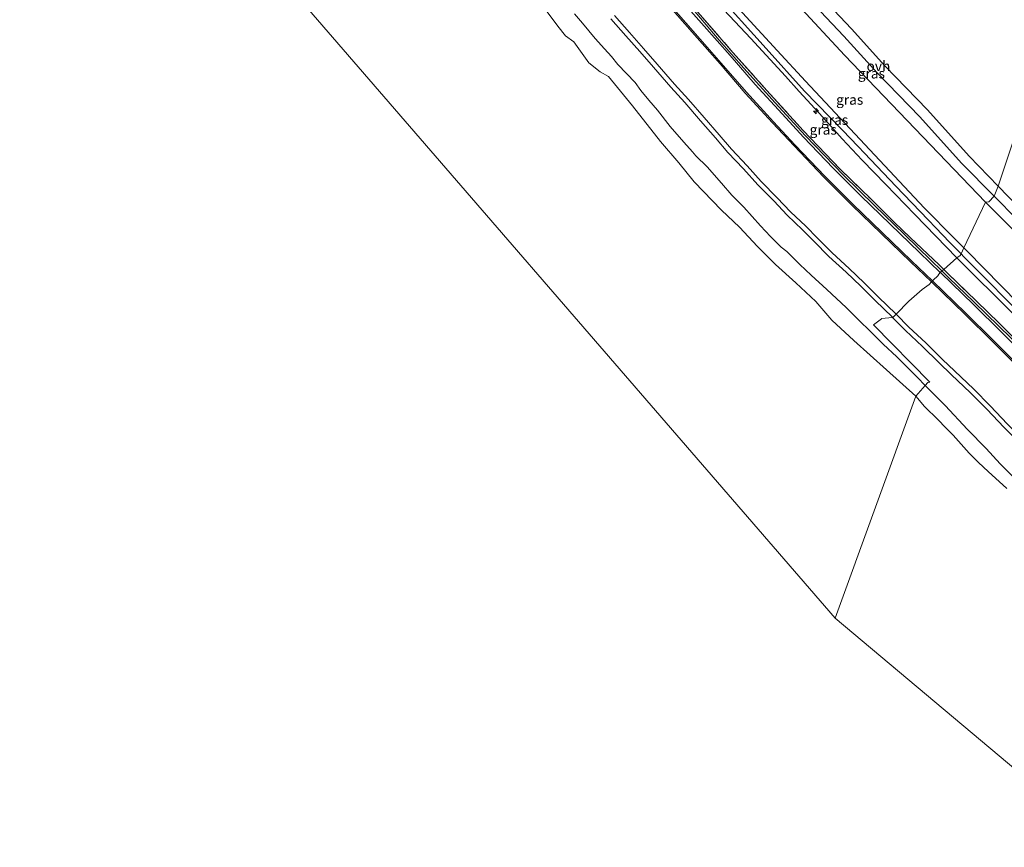
# Model space of a CAD drawing. Units: metres. Extents: x 70000 to 80000, y 387499 to 393752.
# Drawn here: x 70245 to 70490, y 392774 to 392980 of the extents above; entities that cross this region are included whole.
import ezdxf
from ezdxf.enums import TextEntityAlignment as Align

# ---------------------------------------------------------------- set-up
doc = ezdxf.new("R2010")
doc.units = ezdxf.units.M
doc.linetypes.add('IE-TERREINAFSCHEIDING', pattern=[10, 8, -2])
doc.layers.get('0').update_dxf_attribs({"lineweight": 25})
for name, color, linetype, lineweight in [('B-ME-AL-OVERIG-S-B1', 7, 'Continuous', 18), ('B-ME-GW-KRUINLIJN-L-B1', 93, 'Continuous', 18), ('B-ME-GW-TEENLIJN-L-B1', 93, 'Continuous', 18), ('B-ME-IE-GRASLAND-GV-B6', 93, 'Continuous', 18), ('B-ME-IE-HULPGEOMETRIE-L-B1', 53, 'Continuous', 18), ('B-ME-IE-TERREINAFSCHEIDING-RASTERHEKWERK-L-B1', 8, 'IE-TERREINAFSCHEIDING', 18), ('B-ME-OB-BEKLEDING-GV-B6', 253, 'Continuous', 18), ('B-ME-OB-WATERLIJN-L-B1', 133, 'OB-WATERLIJN', 18), ('B-ME-OG-WATER-GV-B6', 153, 'Continuous', 18), ('B-ME-VH-VERH_SOORT-BITUMEN-GV-B6', 8, 'IE-TERREINAFSCHEIDING-NATUURLIJK-HOUTWAL', 18), ('B-ME-VH-VERH_SOORT-ONVERHARD-GV-B6', 8, 'Continuous', 18)]:
    doc.layers.add(name, color=color, linetype=linetype, lineweight=lineweight)
doc.styles.add('NLCS-ISO', font='NLCS-ISO.TTF')
doc.linetypes.add('IE-TERREINAFSCHEIDING-NATUURLIJK-HOUTWAL', pattern='A,7,-1.5,[67,NLCS.SHX,S=0.75,R=45,X=0,Y=0],-1.5,7,-1.5,[70,NLCS.SHX,S=0.75,R=0,X=0,Y=0],-1.5', length=20)
doc.linetypes.add('OB-WATERLIJN', pattern='A,10,[32,NLCS.SHX,S=2,R=0,X=0,Y=0],-12', length=22)

# ---------------------------------------------------------------- blocks, each defined once
blk = doc.blocks.new('hecto')
for p, q in [((0, 0.625), (-0.625, 0)), ((0, -0.625), (0, 0.625)), ((-0.625, 0), (0.625, 0)), ((0.625, 0), (0, -0.625))]:
    blk.add_line(p, q)

msp = doc.modelspace()

# ---------------------------------------------------------------- linework, layer by layer
at = {"layer": 'B-ME-GW-KRUINLIJN-L-B1'}
for p, q in [((70481.1047, 392922.3231, 6.9788), (70480.3303, 392923.0809, 6.9788)), ((70462.5528, 392905.8137, 1.8286), (70462.612, 392905.7542, 1.8287))]:
    msp.add_line(p, q, dxfattribs=at)
for points in [[(70472.3072, 392914.5683, 4.949), (70467.0576, 392919.5702, 5.0138), (70459.784, 392926.6327, 5.0138), (70452.4344, 392933.7027, 5.0438), (70445.4812, 392940.6618, 5.0438), (70438.133, 392948.3934, 4.9838), (70432.7297, 392954.1764, 5.0438), (70425.9641, 392961.5714, 4.9838), (70419.7323, 392968.7929, 5.0138), (70413.3001, 392976.031, 5.0738), (70406.6449, 392983.5882, 5.0438), (70400.977, 392990.1076, 5.0438), (70394.1073, 392997.8952, 5.0138), (70389.3164, 393003.415, 4.9838), (70383.1396, 393010.4665, 4.9838), (70376.7953, 393017.6468, 4.9838), (70370.859, 393024.5214, 5.0138)], [(70478.559, 392920.534, 6.979), (70468.1053, 392931.3557, 7.0388), (70460.9488, 392938.8141, 7.0388), (70455.0327, 392944.8501, 6.9788), (70450.0596, 392950.1888, 7.0388), (70445.288, 392955.5288, 7.0388), (70439.3929, 392961.9267, 7.0388), (70435.9527, 392965.7436, 7.0988), (70427.3551, 392975.1429, 6.8588), (70416.627, 392986.611, 6.831)], [(70479.6326, 392921.5659, 6.979), (70476.7403, 392924.489, 7.0388), (70473.3512, 392928.0383, 7.0388), (70471.4254, 392930.0511, 6.9788), (70463.3772, 392938.4215, 6.9188), (70455.6263, 392946.608, 6.9188), (70454.0301, 392948.3062, 6.9188), (70450.1647, 392952.3205, 6.9788), (70440.726, 392962.023, 7.101), (70431.18, 392972.624, 6.908), (70418.101, 392987.1705, 6.8588)], [(70480.3303, 392923.0809, 6.9788), (70478, 392925.361, 6.9788), (70470.4456, 392933.0316, 6.9788), (70440.9011, 392964.5168, 6.9788), (70433.9207, 392972.1577, 6.8588), (70425.2922, 392981.5027, 6.7388), (70418.746, 392988.523, 6.738)], [(70392.489, 392980.0542, 1.8938), (70396.2197, 392975.8333, 1.8938), (70399.7356, 392971.8855, 1.8938), (70403.1499, 392967.9686, 1.8938), (70407.42, 392963.0053, 1.9238), (70410.8996, 392959.2094, 1.9238), (70414.8368, 392954.6882, 1.9238), (70418.5753, 392950.3819, 1.9238), (70421.6395, 392946.79, 1.8638), (70425.5089, 392942.6865, 1.8638), (70429.0551, 392938.7697, 1.9238), (70433.0537, 392934.7141, 1.8938), (70436.352, 392931.1569, 1.8938), (70440.2094, 392927.5693, 1.8938), (70443.0692, 392924.6085, 1.9238), (70446.768, 392920.9175, 1.8938), (70451.0278, 392917.033, 1.8938), (70454.6927, 392913.5374, 1.8938), (70458.2943, 392909.9361, 1.8938), (70462.5528, 392905.8137, 1.8286)], [(70550.7138, 392850.1099, 6.9788), (70547.3344, 392853.452, 6.9788), (70545.5806, 392855.1298, 6.9788), (70541.4164, 392859.189, 7.0988), (70531.5041, 392868.9747, 7.0988), (70522.7474, 392877.3333, 7.0388), (70513.038, 392886.5582, 7.0388), (70506.763, 392892.52, 7.043), (70478.559, 392920.534, 6.979)], [(70620.7469, 392783.3379, 6.94), (70609.557, 392793.163, 6.885), (70597.662, 392804.235, 6.889), (70588.176, 392813.445, 6.927), (70584.1037, 392817.292, 6.9188), (70566.361, 392835.901, 6.86), (70551.7738, 392851.2526, 6.9188), (70550.0622, 392852.9332, 6.9788), (70533.1748, 392869.2548, 7.0388), (70530.7045, 392871.5692, 7.0388), (70515.211, 392885.995, 6.935), (70496.8341, 392904.1974, 6.9788), (70480.3395, 392920.8514, 7.0388), (70479.6326, 392921.5659, 6.979)], [(70510.994, 392892.1726, 6.9788), (70507.4866, 392895.5681, 6.9788), (70498.2021, 392904.8955, 6.9788), (70481.1047, 392922.3231, 6.9788)], [(70543.9222, 392842.6214, 5.0138), (70539.9854, 392846.5876, 5.0138), (70534.1038, 392852.5744, 5.0438), (70526.9886, 392859.8374, 5.0438), (70518.1896, 392868.8365, 5.0438), (70511.1474, 392875.7539, 5.0438), (70504.6903, 392882.4727, 5.0438), (70496.1932, 392891.0431, 5.0438), (70487.3736, 392899.8399, 5.0138), (70480.5483, 392906.5442, 5.0138), (70472.3072, 392914.5683, 4.949)], [(70462.612, 392905.7542, 1.8287), (70465.8522, 392902.4976, 1.8338), (70470.0479, 392898.5491, 1.8338), (70474.2271, 392894.4554, 1.8638), (70477.156, 392891.5713, 1.8638), (70481.963, 392887.0202, 1.9238), (70486.0138, 392882.9214, 1.9238), (70490.3615, 392878.3544, 1.9238), (70494.7555, 392873.9875, 1.9538), (70499.171, 392869.5416, 1.9538), (70502.8884, 392865.9182, 1.9538), (70507.2232, 392861.4261, 1.9538), (70509.9715, 392858.5208, 1.9538), (70512.781, 392855.7021, 1.9538), (70516.1777, 392852.2631, 1.9538), (70520.4155, 392847.8747, 1.9238), (70524.9945, 392843.243, 1.9238), (70528.9773, 392839.2619, 1.9538), (70532.4666, 392835.8014, 1.9838), (70534.8592, 392833.2749, 1.9538), (70535.2053, 392832.9185, 1.9489)]]:
    msp.add_polyline3d(points, dxfattribs=at)
at = {"layer": 'B-ME-GW-TEENLIJN-L-B1'}
for p, q in [((70463.3707, 392906.6718, 1.8288), (70463.4758, 392906.57, 1.8272)), ((70470.7145, 392888.8183, 0.3457), (70470.9269, 392888.5953, 0.3457))]:
    msp.add_line(p, q, dxfattribs=at)
for points in [[(70485.734, 392934.45, 1.468), (70450.665, 392971.02, 1.469), (70427.231, 392996.243, 1.514)], [(70474.8718, 392917.3011, 5.2977), (70472.1171, 392919.9569, 5.1488), (70465.5644, 392926.359, 5.1788), (70458.0708, 392933.5767, 5.1488), (70450.3889, 392941.1021, 5.2088), (70440.9546, 392950.9466, 5.2088), (70433.3635, 392959.0938, 5.2088), (70425.6039, 392967.7518, 5.2088), (70419.4869, 392974.6899, 5.2088), (70412.447, 392982.966, 5.083)], [(70383.4476, 392981.2774, 0.3457), (70385.4094, 392978.9905, 0.3457), (70388.5639, 392975.14, 0.3457), (70390.9048, 392972.577, 0.3457), (70392.6314, 392970.6601, 0.3457), (70394.2528, 392968.6961, 0.3457), (70398.553, 392964.1583, 0.3457), (70399.9835, 392962.2016, 0.3457), (70401.9264, 392959.7827, 0.3457), (70404.0723, 392957.2717, 0.3457), (70407.2793, 392953.2536, 0.3457), (70410.6629, 392949.3207, 0.3457), (70412.8438, 392946.94, 0.3457), (70413.6894, 392945.9569, 0.3457), (70416.5009, 392943.2177, 0.3457), (70420.0466, 392939.1107, 0.3457), (70422.6331, 392936.1837, 0.3457), (70425.567, 392933.179, 0.3457), (70429.7196, 392928.5226, 0.3457), (70432.2262, 392925.8729, 0.3457), (70434.9043, 392923.2119, 0.3457), (70436.2695, 392922.1606, 0.3457), (70439.4975, 392918.87, 0.3457), (70442.32, 392916.2599, 0.3457), (70446.2488, 392912.7122, 0.3457), (70451.0737, 392908.2453, 0.3457), (70460.2758, 392899.1242, 0.3457), (70463.6987, 392895.963, 0.3457), (70468.8089, 392890.8193, 0.3457), (70470.7145, 392888.8183, 0.3457)], [(70393.3803, 392980.8358, 1.8938), (70397.1065, 392976.62, 1.8938), (70400.625, 392972.6692, 1.8938), (70404.0461, 392968.7446, 1.8938), (70408.3065, 392963.7926, 1.9238), (70411.7837, 392959.9993, 1.9238), (70415.7314, 392955.466, 1.9238), (70419.4739, 392951.1552, 1.9238), (70422.5222, 392947.5818, 1.8638), (70426.3796, 392943.4911, 1.8638), (70429.9169, 392939.5841, 1.9238), (70433.9106, 392935.5334, 1.8938), (70437.1915, 392931.9951, 1.8938), (70441.04, 392928.4158, 1.8938), (70443.9143, 392925.4399, 1.9238), (70447.5865, 392921.7755, 1.8938), (70451.8364, 392917.9, 1.8938), (70455.5211, 392914.3856, 1.8938), (70459.1258, 392910.7812, 1.8938), (70463.3707, 392906.6718, 1.8288)], [(70560.5781, 392861.1612, 1.414), (70553.74, 392868.185, 1.414), (70518.126, 392901.857, 1.477), (70485.734, 392934.45, 1.468)], [(70545.5875, 392846.5129, 5.2088), (70542.0071, 392849.9137, 5.2088), (70537.2015, 392854.8042, 5.1788), (70531.1945, 392860.9623, 5.1788), (70524.871, 392867.2612, 5.2088), (70517.6414, 392874.6859, 5.2088), (70507.3859, 392885.1193, 5.1788), (70500.6723, 392891.9051, 5.1788), (70492.0258, 392900.6485, 5.1488), (70482.9045, 392909.5126, 5.1488), (70476.6135, 392915.622, 5.1488), (70474.8718, 392917.3011, 5.2977)], [(70463.4758, 392906.57, 1.8272), (70466.6791, 392903.3474, 1.8338), (70470.869, 392899.4043, 1.8338), (70475.0578, 392895.3012, 1.8638), (70477.9795, 392892.4242, 1.8638), (70482.7923, 392887.8675, 1.9238), (70486.8648, 392883.7468, 1.9238), (70491.2088, 392879.1837, 1.9238), (70495.5939, 392874.8256, 1.9538), (70500.0054, 392870.3838, 1.9538), (70503.7289, 392866.7544, 1.9538), (70508.0803, 392862.245, 1.9538), (70510.8221, 392859.3467, 1.9538), (70513.6225, 392856.5371, 1.9538), (70517.0258, 392853.0914, 1.9538), (70521.2635, 392848.7032, 1.9238), (70525.835, 392844.0789, 1.9238), (70529.8137, 392840.102, 1.9538), (70533.3146, 392836.6301, 1.9838), (70535.7148, 392834.0954, 1.9538), (70535.9994, 392833.8024, 1.9498)], [(70470.9269, 392888.5953, 0.3457), (70475.6834, 392883.8682, 0.3457), (70481.2082, 392877.8719, 0.3457), (70485.846, 392873.1476, 0.3457), (70489.3388, 392869.3595, 0.3457), (70493.5155, 392865.2061, 0.3457), (70497.8049, 392860.9526, 0.3457), (70502.598, 392856.1307, 0.3457), (70505.9753, 392852.9686, 0.3457), (70510.1023, 392848.94, 0.3457), (70513.2288, 392845.8011, 0.3457), (70516.8393, 392842.191, 0.3457), (70520.1717, 392838.5857, 0.3457), (70523.6398, 392835.154, 0.3457), (70527.5687, 392831.5837, 0.3457), (70530.4868, 392828.5365, 0.3457), (70530.8854, 392828.1652, 0.3457)]]:
    msp.add_polyline3d(points, dxfattribs=at)
at = {"layer": 'B-ME-IE-GRASLAND-GV-B6'}
for points in [[(70502.603, 392979.642, -0.859), (70488.851, 392938.422, 1.1), (70481.6637, 392945.9009, 1.1288), (70471.2521, 392957.4054, 1.1888), (70460.638, 392968.3644, 1.2488), (70452.3938, 392977.5006, 1.2488), (70442.2577, 392988.3172, 1.3088), (70430.6158, 393000.1672, 1.3587)], [(70480.3303, 392923.0809, 6.9788), (70478, 392925.361, 6.9788), (70470.4456, 392933.0316, 6.9788), (70440.9011, 392964.5168, 6.9788), (70433.9207, 392972.1577, 6.8588), (70425.2922, 392981.5027, 6.7388), (70418.746, 392988.523, 6.738), (70418.403, 392988.914, 6.735), (70418.1318, 392989.2234, 6.7324), (70421.988, 392992.8795, 4.8488), (70426.788, 392996.732, 1.521), (70427.231, 392996.243, 1.514), (70450.665, 392971.02, 1.469), (70485.734, 392934.45, 1.468), (70480.3303, 392923.0809, 6.9788)], [(70428.6882, 392998.4246, 1.3589), (70440.3842, 392986.5196, 1.3088), (70450.4827, 392975.7431, 1.2488), (70458.7412, 392966.5911, 1.2488), (70469.3565, 392955.6307, 1.1888), (70479.7648, 392944.1299, 1.1288), (70487.872, 392935.928, 1.268), (70486.572, 392934.494, 1.394), (70485.734, 392934.45, 1.468), (70450.665, 392971.02, 1.469), (70427.231, 392996.243, 1.514), (70426.788, 392996.732, 1.521), (70427.5833, 392997.4257, 1.4588), (70428.6882, 392998.4246, 1.3589)], [(70475.3215, 392917.6954, 5.4998), (70474.1596, 392918.8422, 5.5088), (70466.9426, 392925.6134, 5.5088), (70463.0004, 392929.4357, 5.5088), (70457.1779, 392935.249, 5.5088), (70449.52, 392942.6523, 5.5088), (70440.3751, 392952.2184, 5.5088), (70431.3122, 392962.1929, 5.5088), (70422.8943, 392971.6747, 5.5088), (70414.1699, 392981.6692, 5.5088), (70412.1226, 392983.9491, 5.5088), (70416.0526, 392987.2275, 6.8292), (70416.283, 392986.98, 6.83), (70416.627, 392986.611, 6.831), (70427.3551, 392975.1429, 6.8588), (70435.9527, 392965.7436, 7.0988), (70439.3929, 392961.9267, 7.0388), (70445.288, 392955.5288, 7.0388), (70450.0596, 392950.1888, 7.0388), (70455.0327, 392944.8501, 6.9788), (70460.9488, 392938.8141, 7.0388), (70468.1053, 392931.3557, 7.0388), (70478.559, 392920.534, 6.979), (70475.3215, 392917.6954, 5.4998)], [(70478.559, 392920.534, 6.979), (70468.1053, 392931.3557, 7.0388), (70460.9488, 392938.8141, 7.0388), (70455.0327, 392944.8501, 6.9788), (70450.0596, 392950.1888, 7.0388), (70445.288, 392955.5288, 7.0388), (70439.3929, 392961.9267, 7.0388), (70435.9527, 392965.7436, 7.0988), (70427.3551, 392975.1429, 6.8588), (70416.627, 392986.611, 6.831)], [(70474.4787, 392916.95, 5.1259), (70469.2914, 392921.8926, 5.112), (70462.0234, 392928.9498, 5.112), (70454.6913, 392936.0028, 5.142), (70447.7892, 392942.9109, 5.142), (70440.4782, 392950.6033, 5.082), (70435.0958, 392956.364, 5.142), (70428.3731, 392963.712, 5.082), (70422.1565, 392970.9158, 5.112), (70415.7136, 392978.1661, 5.172), (70409.07, 392985.7101, 5.142)], [(70474.8718, 392917.3011, 5.2977), (70472.1171, 392919.9569, 5.1488), (70465.5644, 392926.359, 5.1788), (70458.0708, 392933.5767, 5.1488), (70450.3889, 392941.1021, 5.2088), (70440.9546, 392950.9466, 5.2088), (70433.3635, 392959.0938, 5.2088), (70425.6039, 392967.7518, 5.2088), (70419.4869, 392974.6899, 5.2088), (70412.447, 392982.966, 5.083)], [(70412.447, 392982.966, 5.083), (70419.4869, 392974.6899, 5.2088), (70425.6039, 392967.7518, 5.2088), (70433.3635, 392959.0938, 5.2088), (70440.9546, 392950.9466, 5.2088), (70450.3889, 392941.1021, 5.2088), (70458.0708, 392933.5767, 5.1488), (70465.5644, 392926.359, 5.1788), (70472.1171, 392919.9569, 5.1488), (70474.8718, 392917.3011, 5.2977), (70474.501, 392916.976, 5.131), (70474.4787, 392916.95, 5.1259)], [(70414.1699, 392981.6692, 5.5088), (70422.8943, 392971.6747, 5.5088), (70431.3122, 392962.1929, 5.5088), (70440.3751, 392952.2184, 5.5088), (70449.52, 392942.6523, 5.5088), (70457.1779, 392935.249, 5.5088), (70463.0004, 392929.4357, 5.5088), (70466.9426, 392925.6134, 5.5088), (70474.1596, 392918.8422, 5.5088), (70475.3215, 392917.6954, 5.4998), (70474.8718, 392917.3011, 5.2977)], [(70425.2922, 392981.5027, 6.7388), (70433.9207, 392972.1577, 6.8588), (70440.9011, 392964.5168, 6.9788), (70470.4456, 392933.0316, 6.9788), (70478, 392925.361, 6.9788), (70480.3303, 392923.0809, 6.9788), (70479.971, 392922.325, 6.979), (70479.6326, 392921.5659, 6.979), (70479.441, 392921.139, 6.979), (70478.559, 392920.534, 6.979)], [(70488.851, 392938.422, 1.1), (70502.603, 392979.642, -0.859)], [(70501.032, 392925.775, 1.086), (70488.851, 392938.422, 1.1)], [(70485.734, 392934.45, 1.468), (70486.572, 392934.494, 1.394), (70487.872, 392935.928, 1.268), (70493.58, 392930.083, 1.216), (70509.091, 392914.372, 1.204), (70526.339, 392897.381, 1.241), (70543.121, 392881.589, 1.245), (70558.975, 392866.182, 1.275), (70562.1449, 392862.9052, 1.2806), (70577.578, 392846.952, 1.308), (70593.957, 392830.362, 1.307), (70595.494, 392828.805, 1.331), (70595.215, 392828.5, 1.336), (70594.434, 392827.815, 1.369), (70593.854, 392827.306, 1.393), (70593.702, 392827.138, 1.414), (70560.5781, 392861.1612, 1.414), (70553.74, 392868.185, 1.414), (70518.126, 392901.857, 1.477), (70485.734, 392934.45, 1.468)], [(70480.3303, 392923.0809, 6.9788), (70485.734, 392934.45, 1.468), (70518.126, 392901.857, 1.477), (70553.74, 392868.185, 1.414), (70560.5781, 392861.1612, 1.414), (70593.702, 392827.138, 1.414), (70593.164, 392826.545, 1.761), (70585.0601, 392818.2898, 6.9188), (70574.4017, 392829.6103, 6.9788), (70563.261, 392841.3, 6.776), (70552.6701, 392852.313, 6.8588), (70550.4403, 392854.5337, 6.8588), (70542.0856, 392862.8351, 6.8588), (70535.1404, 392869.5243, 6.9788), (70532.6298, 392871.8343, 6.9788), (70520.3528, 392883.3795, 6.9788), (70510.994, 392892.1726, 6.9788), (70507.4866, 392895.5681, 6.9788), (70498.2021, 392904.8955, 6.9788), (70481.1047, 392922.3231, 6.9788), (70480.3303, 392923.0809, 6.9788)], [(70478.559, 392920.534, 6.979), (70479.441, 392921.139, 6.979), (70479.6326, 392921.5659, 6.979), (70479.971, 392922.325, 6.979), (70480.3303, 392923.0809, 6.9788), (70481.1047, 392922.3231, 6.9788), (70498.2021, 392904.8955, 6.9788)], [(70475.3215, 392917.6954, 5.4998), (70478.559, 392920.534, 6.979), (70506.763, 392892.52, 7.043)], [(70506.763, 392892.52, 7.043), (70478.559, 392920.534, 6.979)], [(70474.4787, 392916.95, 5.1259), (70474.501, 392916.976, 5.131), (70474.8718, 392917.3011, 5.2977), (70476.6135, 392915.622, 5.1488), (70482.9045, 392909.5126, 5.1488), (70492.0258, 392900.6485, 5.1488)], [(70498.4751, 392893.3182, 5.142), (70489.6405, 392902.13, 5.112), (70482.8013, 392908.848, 5.112), (70474.5452, 392916.8867, 5.0731), (70474.4787, 392916.95, 5.1259)], [(70474.8718, 392917.3011, 5.2977), (70475.3215, 392917.6954, 5.4998), (70476.1892, 392916.8389, 5.5088), (70483.4461, 392909.7516, 5.5088), (70489.139, 392904.3341, 5.5088), (70494.6727, 392898.7374, 5.5088)], [(70492.0258, 392900.6485, 5.1488), (70482.9045, 392909.5126, 5.1488), (70476.6135, 392915.622, 5.1488), (70474.8718, 392917.3011, 5.2977)], [(70494.6727, 392898.7374, 5.5088), (70489.139, 392904.3341, 5.5088), (70483.4461, 392909.7516, 5.5088), (70476.1892, 392916.8389, 5.5088), (70475.3215, 392917.6954, 5.4998)]]:
    msp.add_polyline3d(points, dxfattribs=at)
at = {"layer": 'B-ME-IE-HULPGEOMETRIE-L-B1'}
msp.add_line((70577.473, 392722.517, -0.9), (70448.299, 392830.942, -0.7), dxfattribs=at)
for points in [[(70448.299, 392830.942, -0.7), (70296.648, 393006.302, -0.7), (70176.383, 393177.51, -0.7)], [(70448.299, 392830.942, -0.7), (70468.376, 392886.145, -0.7), (70470.7145, 392888.8183, 0.3457), (70471.373, 392889.571, 0.4688), (70471.837, 392889.673, 0.4988), (70457.858, 392903.891, 0.5952), (70457.894, 392903.926, 0.5952), (70459.817, 392905.418, 1.2135), (70459.853, 392905.453, 1.2135), (70462.612, 392905.7542, 1.8287), (70462.693, 392905.763, 1.8008), (70462.728, 392905.798, 1.8008), (70463.4758, 392906.57, 1.8272), (70466.625, 392909.821, 3.087), (70469.97, 392912.675, 4.306), (70471.707, 392913.958, 4.884), (70472.3072, 392914.5683, 4.949), (70472.5466, 392914.8118, 4.9749), (70472.714, 392914.982, 4.993), (70473.822, 392916.11, 5.047), (70474.105, 392916.515, 5.04), (70474.4787, 392916.95, 5.1259), (70474.501, 392916.976, 5.131), (70474.8718, 392917.3011, 5.2977), (70475.3215, 392917.6954, 5.4998), (70478.559, 392920.534, 6.979), (70479.441, 392921.139, 6.979), (70479.6326, 392921.5659, 6.979), (70479.971, 392922.325, 6.979), (70480.3303, 392923.0809, 6.9788), (70485.734, 392934.45, 1.468), (70486.572, 392934.494, 1.394), (70487.872, 392935.928, 1.268), (70488.851, 392938.422, 1.1), (70502.603, 392979.642, -0.859)]]:
    msp.add_polyline3d(points, dxfattribs=at)
at = {"layer": 'B-ME-IE-TERREINAFSCHEIDING-RASTERHEKWERK-L-B1'}
for points in [[(70412.1226, 392983.9491, 5.5088), (70414.1699, 392981.6692, 5.5088), (70422.8943, 392971.6747, 5.5088), (70431.3122, 392962.1929, 5.5088), (70440.3751, 392952.2184, 5.5088), (70449.52, 392942.6523, 5.5088), (70457.1779, 392935.249, 5.5088), (70463.0004, 392929.4357, 5.5088), (70466.9426, 392925.6134, 5.5088), (70474.1596, 392918.8422, 5.5088), (70475.3215, 392917.6954, 5.4998)], [(70475.3215, 392917.6954, 5.4998), (70476.1892, 392916.8389, 5.5088), (70483.4461, 392909.7516, 5.5088), (70489.139, 392904.3341, 5.5088), (70494.6727, 392898.7374, 5.5088), (70500.3733, 392892.832, 5.5088), (70506.4648, 392886.7798, 5.5088), (70513.4005, 392879.7372, 5.5088), (70522.6026, 392870.2806, 5.5088), (70529.8298, 392862.9792, 5.5088), (70537.2113, 392855.5807, 5.5088), (70546.8805, 392845.9143, 5.5088)]]:
    msp.add_polyline3d(points, dxfattribs=at)
at = {"layer": 'B-ME-OB-BEKLEDING-GV-B6'}
for points in [[(70468.376, 392886.145, -0.7), (70461.123, 392892.703, -0.7), (70452.985, 392900.027, -0.7), (70447.46, 392905.07, -0.7), (70443.531, 392909.681, -0.7), (70438.531, 392914.37, -0.7), (70433.491, 392918.917, -0.7), (70429.016, 392923.409, -0.7), (70424.536, 392928.185, -0.7), (70420.037, 392932.453, -0.7), (70413.273, 392939.442, -0.7), (70409.415, 392944.168, -0.7), (70404.877, 392949.478, -0.7), (70397.882, 392958.424, -0.7), (70391.918, 392965.71, -0.7), (70389.856, 392966.818, -0.7), (70387.053, 392969.043, -0.7), (70383.297, 392974.329, -0.7), (70381.185, 392975.777, -0.7), (70379.292, 392978.226, -0.7), (70371.404, 392988.81, -0.7)], [(70472.3072, 392914.5683, 4.949), (70467.0576, 392919.5702, 5.0138), (70459.784, 392926.6327, 5.0138), (70452.4344, 392933.7027, 5.0438), (70445.4812, 392940.6618, 5.0438), (70438.133, 392948.3934, 4.9838), (70432.7297, 392954.1764, 5.0438), (70425.9641, 392961.5714, 4.9838), (70419.7323, 392968.7929, 5.0138), (70413.3001, 392976.031, 5.0738), (70406.6449, 392983.5882, 5.0438)], [(70406.6449, 392983.5882, 5.0438), (70413.3001, 392976.031, 5.0738), (70419.7323, 392968.7929, 5.0138), (70425.9641, 392961.5714, 4.9838), (70432.7297, 392954.1764, 5.0438), (70438.133, 392948.3934, 4.9838), (70445.4812, 392940.6618, 5.0438), (70452.4344, 392933.7027, 5.0438), (70459.784, 392926.6327, 5.0138), (70467.0576, 392919.5702, 5.0138), (70472.3072, 392914.5683, 4.949), (70471.707, 392913.958, 4.884), (70469.97, 392912.675, 4.306), (70466.625, 392909.821, 3.087), (70463.4758, 392906.57, 1.8272)], [(70406.9019, 392983.8131, 5.0438), (70413.5558, 392976.2572, 5.0738), (70419.9892, 392969.0178, 5.0138), (70426.2194, 392961.7982, 4.9838), (70432.9804, 392954.4082, 5.0438), (70438.3815, 392948.6276, 4.9838), (70445.7258, 392940.9001, 5.0438), (70452.6736, 392933.9464, 5.0438), (70460.0213, 392926.8782, 5.0138), (70467.2943, 392919.8162, 5.0138), (70472.5466, 392914.8118, 4.9749), (70472.3072, 392914.5683, 4.949)], [(70383.4476, 392981.2774, 0.3457), (70385.4094, 392978.9905, 0.3457), (70388.5639, 392975.14, 0.3457), (70390.9048, 392972.577, 0.3457), (70392.6314, 392970.6601, 0.3457), (70394.2528, 392968.6961, 0.3457), (70398.553, 392964.1583, 0.3457), (70399.9835, 392962.2016, 0.3457), (70401.9264, 392959.7827, 0.3457), (70404.0723, 392957.2717, 0.3457), (70407.2793, 392953.2536, 0.3457), (70410.6629, 392949.3207, 0.3457), (70412.8438, 392946.94, 0.3457), (70413.6894, 392945.9569, 0.3457), (70416.5009, 392943.2177, 0.3457), (70420.0466, 392939.1107, 0.3457), (70422.6331, 392936.1837, 0.3457), (70425.567, 392933.179, 0.3457), (70429.7196, 392928.5226, 0.3457), (70432.2262, 392925.8729, 0.3457), (70434.9043, 392923.2119, 0.3457), (70436.2695, 392922.1606, 0.3457), (70439.4975, 392918.87, 0.3457), (70442.32, 392916.2599, 0.3457), (70446.2488, 392912.7122, 0.3457), (70451.0737, 392908.2453, 0.3457), (70460.2758, 392899.1242, 0.3457), (70463.6987, 392895.963, 0.3457), (70468.8089, 392890.8193, 0.3457), (70470.7145, 392888.8183, 0.3457), (70468.376, 392886.145, -0.7)], [(70470.7145, 392888.8183, 0.3457), (70468.8089, 392890.8193, 0.3457), (70463.6987, 392895.963, 0.3457), (70460.2758, 392899.1242, 0.3457), (70451.0737, 392908.2453, 0.3457), (70446.2488, 392912.7122, 0.3457), (70442.32, 392916.2599, 0.3457), (70439.4975, 392918.87, 0.3457), (70436.2695, 392922.1606, 0.3457), (70434.9043, 392923.2119, 0.3457), (70432.2262, 392925.8729, 0.3457), (70429.7196, 392928.5226, 0.3457), (70425.567, 392933.179, 0.3457), (70422.6331, 392936.1837, 0.3457), (70420.0466, 392939.1107, 0.3457), (70416.5009, 392943.2177, 0.3457), (70413.6894, 392945.9569, 0.3457), (70412.8438, 392946.94, 0.3457), (70410.6629, 392949.3207, 0.3457), (70407.2793, 392953.2536, 0.3457), (70404.0723, 392957.2717, 0.3457), (70401.9264, 392959.7827, 0.3457), (70399.9835, 392962.2016, 0.3457), (70398.553, 392964.1583, 0.3457), (70394.2528, 392968.6961, 0.3457), (70392.6314, 392970.6601, 0.3457), (70390.9048, 392972.577, 0.3457), (70388.5639, 392975.14, 0.3457), (70385.4094, 392978.9905, 0.3457), (70383.4476, 392981.2774, 0.3457)], [(70462.612, 392905.7542, 1.8287), (70462.5528, 392905.8137, 1.8286), (70458.2943, 392909.9361, 1.8938), (70454.6927, 392913.5374, 1.8938), (70451.0278, 392917.033, 1.8938), (70446.768, 392920.9175, 1.8938), (70443.0692, 392924.6085, 1.9238), (70440.2094, 392927.5693, 1.8938), (70436.352, 392931.1569, 1.8938), (70433.0537, 392934.7141, 1.8938), (70429.0551, 392938.7697, 1.9238), (70425.5089, 392942.6865, 1.8638), (70421.6395, 392946.79, 1.8638), (70418.5753, 392950.3819, 1.9238), (70414.8368, 392954.6882, 1.9238), (70410.8996, 392959.2094, 1.9238), (70407.42, 392963.0053, 1.9238), (70403.1499, 392967.9686, 1.8938), (70399.7356, 392971.8855, 1.8938), (70396.2197, 392975.8333, 1.8938), (70392.489, 392980.0542, 1.8938)], [(70392.489, 392980.0542, 1.8938), (70396.2197, 392975.8333, 1.8938), (70399.7356, 392971.8855, 1.8938), (70403.1499, 392967.9686, 1.8938), (70407.42, 392963.0053, 1.9238), (70410.8996, 392959.2094, 1.9238), (70414.8368, 392954.6882, 1.9238), (70418.5753, 392950.3819, 1.9238), (70421.6395, 392946.79, 1.8638), (70425.5089, 392942.6865, 1.8638), (70429.0551, 392938.7697, 1.9238), (70433.0537, 392934.7141, 1.8938), (70436.352, 392931.1569, 1.8938), (70440.2094, 392927.5693, 1.8938), (70443.0692, 392924.6085, 1.9238), (70446.768, 392920.9175, 1.8938), (70451.0278, 392917.033, 1.8938), (70454.6927, 392913.5374, 1.8938), (70458.2943, 392909.9361, 1.8938), (70462.5528, 392905.8137, 1.8286), (70462.612, 392905.7542, 1.8287), (70459.853, 392905.453, 1.2135), (70459.817, 392905.418, 1.2135), (70457.894, 392903.926, 0.5952), (70457.858, 392903.891, 0.5952), (70471.837, 392889.673, 0.4988), (70471.373, 392889.571, 0.4688), (70470.7145, 392888.8183, 0.3457)], [(70393.3803, 392980.8358, 1.8938), (70397.1065, 392976.62, 1.8938), (70400.625, 392972.6692, 1.8938), (70404.0461, 392968.7446, 1.8938), (70408.3065, 392963.7926, 1.9238), (70411.7837, 392959.9993, 1.9238), (70415.7314, 392955.466, 1.9238), (70419.4739, 392951.1552, 1.9238), (70422.5222, 392947.5818, 1.8638), (70426.3796, 392943.4911, 1.8638), (70429.9169, 392939.5841, 1.9238), (70433.9106, 392935.5334, 1.8938), (70437.1915, 392931.9951, 1.8938), (70441.04, 392928.4158, 1.8938), (70443.9143, 392925.4399, 1.9238), (70447.5865, 392921.7755, 1.8938), (70451.8364, 392917.9, 1.8938), (70455.5211, 392914.3856, 1.8938), (70459.1258, 392910.7812, 1.8938), (70463.3707, 392906.6718, 1.8288), (70463.4758, 392906.57, 1.8272), (70462.728, 392905.798, 1.8008), (70462.693, 392905.763, 1.8008), (70462.612, 392905.7542, 1.8287)], [(70463.4758, 392906.57, 1.8272), (70463.3707, 392906.6718, 1.8288), (70459.1258, 392910.7812, 1.8938), (70455.5211, 392914.3856, 1.8938), (70451.8364, 392917.9, 1.8938), (70447.5865, 392921.7755, 1.8938), (70443.9143, 392925.4399, 1.9238), (70441.04, 392928.4158, 1.8938), (70437.1915, 392931.9951, 1.8938), (70433.9106, 392935.5334, 1.8938), (70429.9169, 392939.5841, 1.9238), (70426.3796, 392943.4911, 1.8638), (70422.5222, 392947.5818, 1.8638), (70419.4739, 392951.1552, 1.9238), (70415.7314, 392955.466, 1.9238), (70411.7837, 392959.9993, 1.9238), (70408.3065, 392963.7926, 1.9238), (70404.0461, 392968.7446, 1.8938), (70400.625, 392972.6692, 1.8938), (70397.1065, 392976.62, 1.8938), (70393.3803, 392980.8358, 1.8938)], [(70463.4758, 392906.57, 1.8272), (70466.625, 392909.821, 3.087), (70469.97, 392912.675, 4.306), (70471.707, 392913.958, 4.884), (70472.3072, 392914.5683, 4.949), (70480.5483, 392906.5442, 5.0138), (70487.3736, 392899.8399, 5.0138), (70496.1932, 392891.0431, 5.0438)], [(70472.3072, 392914.5683, 4.949), (70472.5466, 392914.8118, 4.9749), (70480.787, 392906.7883, 5.0138), (70487.6138, 392900.0825, 5.0138), (70496.435, 392891.2842, 5.0438)], [(70496.1932, 392891.0431, 5.0438), (70487.3736, 392899.8399, 5.0138), (70480.5483, 392906.5442, 5.0138), (70472.3072, 392914.5683, 4.949)], [(70470.7145, 392888.8183, 0.3457), (70471.373, 392889.571, 0.4688), (70471.837, 392889.673, 0.4988), (70457.858, 392903.891, 0.5952), (70457.894, 392903.926, 0.5952), (70459.817, 392905.418, 1.2135), (70459.853, 392905.453, 1.2135), (70462.612, 392905.7542, 1.8287), (70465.8522, 392902.4976, 1.8338), (70470.0479, 392898.5491, 1.8338), (70474.2271, 392894.4554, 1.8638), (70477.156, 392891.5713, 1.8638), (70481.963, 392887.0202, 1.9238), (70486.0138, 392882.9214, 1.9238), (70490.3615, 392878.3544, 1.9238), (70494.7555, 392873.9875, 1.9538)], [(70462.612, 392905.7542, 1.8287), (70462.693, 392905.763, 1.8008), (70462.728, 392905.798, 1.8008), (70463.4758, 392906.57, 1.8272), (70466.6791, 392903.3474, 1.8338), (70470.869, 392899.4043, 1.8338), (70475.0578, 392895.3012, 1.8638), (70477.9795, 392892.4242, 1.8638), (70482.7923, 392887.8675, 1.9238), (70486.8648, 392883.7468, 1.9238), (70491.2088, 392879.1837, 1.9238)], [(70494.7555, 392873.9875, 1.9538), (70490.3615, 392878.3544, 1.9238), (70486.0138, 392882.9214, 1.9238), (70481.963, 392887.0202, 1.9238), (70477.156, 392891.5713, 1.8638), (70474.2271, 392894.4554, 1.8638), (70470.0479, 392898.5491, 1.8338), (70465.8522, 392902.4976, 1.8338), (70462.612, 392905.7542, 1.8287)], [(70491.2088, 392879.1837, 1.9238), (70486.8648, 392883.7468, 1.9238), (70482.7923, 392887.8675, 1.9238), (70477.9795, 392892.4242, 1.8638), (70475.0578, 392895.3012, 1.8638), (70470.869, 392899.4043, 1.8338), (70466.6791, 392903.3474, 1.8338), (70463.4758, 392906.57, 1.8272)], [(70468.376, 392886.145, -0.7), (70470.7145, 392888.8183, 0.3457), (70470.9269, 392888.5953, 0.3457), (70475.6834, 392883.8682, 0.3457), (70481.2082, 392877.8719, 0.3457), (70485.846, 392873.1476, 0.3457), (70489.3388, 392869.3595, 0.3457), (70493.5155, 392865.2061, 0.3457)], [(70493.5155, 392865.2061, 0.3457), (70489.3388, 392869.3595, 0.3457), (70485.846, 392873.1476, 0.3457), (70481.2082, 392877.8719, 0.3457), (70475.6834, 392883.8682, 0.3457), (70470.9269, 392888.5953, 0.3457), (70470.7145, 392888.8183, 0.3457)], [(70491.031, 392863.154, -0.7), (70486.344, 392867.377, -0.7), (70484.005, 392869.6595, -0.7), (70481.666, 392871.942, -0.7), (70479.6575, 392874.183, -0.7), (70477.649, 392876.424, -0.7), (70475.791, 392878.3285, -0.7), (70473.933, 392880.233, -0.7), (70470.579, 392883.547, -0.7), (70468.376, 392886.145, -0.7)]]:
    msp.add_polyline3d(points, dxfattribs=at)
at = {"layer": 'B-ME-OB-WATERLIJN-L-B1'}
for points in [[(70468.376, 392886.145, -0.7), (70461.123, 392892.703, -0.7), (70452.985, 392900.027, -0.7), (70447.46, 392905.07, -0.7), (70443.531, 392909.681, -0.7), (70438.531, 392914.37, -0.7), (70433.491, 392918.917, -0.7), (70429.016, 392923.409, -0.7), (70424.536, 392928.185, -0.7), (70420.037, 392932.453, -0.7), (70413.273, 392939.442, -0.7), (70409.415, 392944.168, -0.7), (70404.877, 392949.478, -0.7), (70397.882, 392958.424, -0.7), (70391.918, 392965.71, -0.7), (70389.856, 392966.818, -0.7), (70387.053, 392969.043, -0.7), (70383.297, 392974.329, -0.7), (70381.185, 392975.777, -0.7), (70379.292, 392978.226, -0.7), (70371.404, 392988.81, -0.7)], [(70491.031, 392863.154, -0.7), (70486.344, 392867.377, -0.7), (70484.005, 392869.6595, -0.7), (70481.666, 392871.942, -0.7), (70479.6575, 392874.183, -0.7), (70477.649, 392876.424, -0.7), (70475.791, 392878.3285, -0.7), (70473.933, 392880.233, -0.7), (70470.579, 392883.547, -0.7), (70468.376, 392886.145, -0.7)]]:
    msp.add_polyline3d(points, dxfattribs=at)
at = {"layer": 'B-ME-OG-WATER-GV-B6'}
for points in [[(70000, 393313.0362, -0.7), (70039.497, 393307.315, -0.7), (70176.383, 393177.51, -0.7), (70296.648, 393006.302, -0.7), (70448.299, 392830.942, -0.7), (70577.473, 392722.517, -0.9), (70453.045, 392474.571, -1.4), (70240.071, 392569.873, -1.4), (70000, 392606.2763, -1.4), (70000, 393313.0362, -0.7)], [(70000, 393313.0362, -0.7), (70039.497, 393307.315, -0.7), (70176.383, 393177.51, -0.7), (70296.648, 393006.302, -0.7), (70448.299, 392830.942, -0.7), (70577.473, 392722.517, -0.9), (70453.045, 392474.571, -1.4), (70240.071, 392569.873, -1.4), (70000, 392606.2763, -1.4), (70000, 393313.0362, -0.7)], [(70000, 393313.0362, -0.7), (70039.497, 393307.315, -0.7), (70176.383, 393177.51, -0.7), (70296.648, 393006.302, -0.7), (70448.299, 392830.942, -0.7), (70577.473, 392722.517, -0.9), (70453.045, 392474.571, -1.4), (70240.071, 392569.873, -1.4), (70000, 392606.2763, -1.4), (70000, 393313.0362, -0.7)], [(70448.299, 392830.942, -0.7), (70296.648, 393006.302, -0.7), (70176.383, 393177.51, -0.7)], [(70371.404, 392988.81, -0.7), (70379.292, 392978.226, -0.7), (70381.185, 392975.777, -0.7), (70383.297, 392974.329, -0.7), (70387.053, 392969.043, -0.7), (70389.856, 392966.818, -0.7), (70391.918, 392965.71, -0.7), (70397.882, 392958.424, -0.7), (70404.877, 392949.478, -0.7), (70409.415, 392944.168, -0.7), (70413.273, 392939.442, -0.7), (70420.037, 392932.453, -0.7), (70424.536, 392928.185, -0.7), (70429.016, 392923.409, -0.7), (70433.491, 392918.917, -0.7), (70438.531, 392914.37, -0.7), (70443.531, 392909.681, -0.7), (70447.46, 392905.07, -0.7), (70452.985, 392900.027, -0.7), (70461.123, 392892.703, -0.7), (70468.376, 392886.145, -0.7), (70448.299, 392830.942, -0.7)], [(70448.299, 392830.942, -0.7), (70468.376, 392886.145, -0.7), (70470.579, 392883.547, -0.7), (70473.933, 392880.233, -0.7), (70475.791, 392878.3285, -0.7), (70477.649, 392876.424, -0.7), (70479.6575, 392874.183, -0.7), (70481.666, 392871.942, -0.7), (70484.005, 392869.6595, -0.7), (70486.344, 392867.377, -0.7), (70491.031, 392863.154, -0.7)], [(70577.473, 392722.517, -0.9), (70448.299, 392830.942, -0.7)]]:
    msp.add_polyline3d(points, dxfattribs=at)
at = {"layer": 'B-ME-VH-VERH_SOORT-BITUMEN-GV-B6'}
for points in [[(70409.07, 392985.7101, 5.142), (70415.7136, 392978.1661, 5.172), (70422.1565, 392970.9158, 5.112), (70428.3731, 392963.712, 5.082), (70435.0958, 392956.364, 5.142), (70440.4782, 392950.6033, 5.082), (70447.7892, 392942.9109, 5.142), (70454.6913, 392936.0028, 5.142), (70462.0234, 392928.9498, 5.112), (70469.2914, 392921.8926, 5.112), (70474.4787, 392916.95, 5.1259), (70474.105, 392916.515, 5.04), (70473.822, 392916.11, 5.047), (70472.714, 392914.982, 4.993), (70472.5466, 392914.8118, 4.9749)], [(70472.5466, 392914.8118, 4.9749), (70467.2943, 392919.8162, 5.0138), (70460.0213, 392926.8782, 5.0138), (70452.6736, 392933.9464, 5.0438), (70445.7258, 392940.9001, 5.0438), (70438.3815, 392948.6276, 4.9838), (70432.9804, 392954.4082, 5.0438), (70426.2194, 392961.7982, 4.9838), (70419.9892, 392969.0178, 5.0138), (70413.5558, 392976.2572, 5.0738), (70406.9019, 392983.8131, 5.0438)], [(70472.5466, 392914.8118, 4.9749), (70472.714, 392914.982, 4.993), (70473.822, 392916.11, 5.047), (70474.105, 392916.515, 5.04), (70474.4787, 392916.95, 5.1259), (70474.5452, 392916.8867, 5.0731), (70482.8013, 392908.848, 5.112), (70489.6405, 392902.13, 5.112), (70498.4751, 392893.3182, 5.142)], [(70496.435, 392891.2842, 5.0438), (70487.6138, 392900.0825, 5.0138), (70480.787, 392906.7883, 5.0138), (70472.5466, 392914.8118, 4.9749)]]:
    msp.add_polyline3d(points, dxfattribs=at)
at = {"layer": 'B-ME-VH-VERH_SOORT-ONVERHARD-GV-B6'}
for points in [[(70428.6882, 392998.4246, 1.3589), (70430.6158, 393000.1672, 1.3587), (70442.2577, 392988.3172, 1.3088), (70452.3938, 392977.5006, 1.2488), (70460.638, 392968.3644, 1.2488), (70471.2521, 392957.4054, 1.1888), (70481.6637, 392945.9009, 1.1288), (70488.851, 392938.422, 1.1), (70487.872, 392935.928, 1.268), (70479.7648, 392944.1299, 1.1288), (70469.3565, 392955.6307, 1.1888), (70458.7412, 392966.5911, 1.2488), (70450.4827, 392975.7431, 1.2488), (70440.3842, 392986.5196, 1.3088), (70428.6882, 392998.4246, 1.3589)], [(70487.872, 392935.928, 1.268), (70488.851, 392938.422, 1.1), (70501.032, 392925.775, 1.086), (70511.521, 392915.078, 1.09), (70523.365, 392903.302, 1.149), (70533.82, 392893.374, 1.103), (70547.073, 392880.419, 1.149), (70559.625, 392868.373, 1.174), (70563.5259, 392864.4424, 1.1851), (70571.601, 392856.306, 1.208), (70585.566, 392842.122, 1.17), (70595.8767, 392832.4016, 1.1482), (70597.539, 392831.038, 1.181), (70595.494, 392828.805, 1.331), (70593.957, 392830.362, 1.307), (70577.578, 392846.952, 1.308), (70562.1449, 392862.9052, 1.2806), (70558.975, 392866.182, 1.275), (70543.121, 392881.589, 1.245), (70526.339, 392897.381, 1.241), (70509.091, 392914.372, 1.204), (70493.58, 392930.083, 1.216), (70487.872, 392935.928, 1.268)]]:
    msp.add_polyline3d(points, dxfattribs=at)

# ---------------------------------------------------------------- block references
at = {"layer": 'B-ME-AL-OVERIG-S-B1', "rotation": 90}
msp.add_blockref('hecto', (70443.5829, 392957.0547, 6.9938), dxfattribs=at)

# ---------------------------------------------------------------- texts
at = {"layer": 'B-ME-IE-GRASLAND-GV-B6', "ltscale": 0.2, "style": 'NLCS-ISO'}
for p in [(70457.33, 392966.4373), (70451.9329, 392959.9064), (70448.1914, 392954.8787), (70445.3408, 392952.4614)]:
    msp.add_text('gras', height=2.5, dxfattribs=at).set_placement(p, align=Align.MIDDLE_CENTER)
at = {"layer": 'B-ME-VH-VERH_SOORT-ONVERHARD-GV-B6', "ltscale": 0.2, "style": 'NLCS-ISO'}
msp.add_text('ovh', height=2.5, dxfattribs=at).set_placement((70459.0854, 392968.2798), align=Align.MIDDLE_CENTER)

doc.saveas('drawing.dxf')
